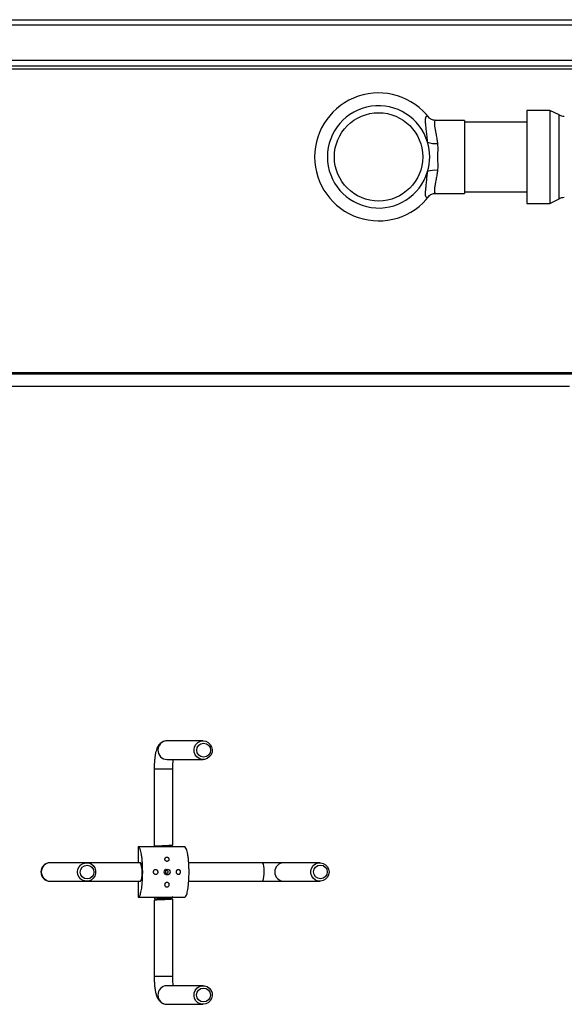
# Model space of a CAD drawing. Extents: x -3200 to 369, y -695 to 2132.
# Drawn here: x -2840 to -2606, y -106 to 318 of the extents above; entities that cross this region are included whole.
import ezdxf

# ---------------------------------------------------------------- set-up
doc = ezdxf.new("R2010")
doc.units = 0
doc.linetypes.add('SLD-SOLID', pattern=[0])
doc.layers.get('0').update_dxf_attribs({"linetype": 'CONTINUOUS'})

msp = doc.modelspace()

# ---------------------------------------------------------------- linework, layer by layer
at = {"color": 7, "linetype": 'SLD-SOLID'}
for p, q in [((-3123.89, 317.75), (-1328.98, 317.75)), ((-1327.78, 315.35), (-3125.09, 315.35)), ((-1327.78, 300.15), (-3125.09, 300.15)), ((-1328.83, 297.75), (-3124.03, 297.75)), ((-3067.76, 296.55), (-1385.11, 296.55)), ((-2611.68, 278.75), (-2621.68, 278.75)), ((-2621.68, 278.75), (-2621.68, 238.75)), ((-2607.74, 276.78), (-2611.68, 278.75)), ((-2611.68, 278.75), (-2611.68, 238.75)), ((-2607.74, 240.72), (-2607.74, 276.78)), ((-2648.43, 274.45), (-2660.81, 274.45)), ((-2648.43, 274.45), (-2648.43, 243.05)), ((-2621.68, 273.75), (-2648.43, 273.75)), ((-2660.82, 243.05), (-2648.43, 243.05)), ((-2648.43, 243.75), (-2621.68, 243.75)), ((-2621.68, 238.75), (-2611.68, 238.75)), ((-2611.68, 238.75), (-2607.74, 240.72)), ((-2469.55, 165.85), (-2898.75, 165.85)), ((-2490.83, 165.35), (-2872.03, 165.35)), ((-2603.32, 160.05), (-2923.31, 160.05)), ((-2760.93, 7.65), (-2776.46, 7.65)), ((-2776.46, -0.35), (-2760.93, -0.35)), ((-2781.99, -4.35), (-2781.99, -37.63)), ((-2781.99, -4.35), (-2773.99, -4.35)), ((-2773.99, -37.13), (-2773.99, -4.35)), ((-2788.86, -37.85), (-2788.86, -44.75)), ((-2781.98, -37.64), (-2781.62, -37.85)), ((-2774.46, -37.85), (-2774.84, -37.63)), ((-2768.57, -38.07), (-2768.78, -37.88)), ((-2826.6, -44.75), (-2826.75, -44.75)), ((-2811.08, -44.75), (-2826.6, -44.75)), ((-2788.14, -44.75), (-2811.08, -44.75)), ((-2787.55, -45.17), (-2787.64, -45.33)), ((-2735.57, -44.75), (-2767.12, -44.75)), ((-2726.18, -44.75), (-2735.57, -44.75)), ((-2710.66, -44.75), (-2726.18, -44.75)), ((-2826.75, -52.75), (-2826.6, -52.75)), ((-2826.6, -52.75), (-2811.08, -52.75)), ((-2811.08, -52.75), (-2787.9, -52.75)), ((-2788.86, -52.75), (-2788.86, -59.65)), ((-2767.15, -52.75), (-2735.57, -52.75)), ((-2735.57, -52.75), (-2726.18, -52.75)), ((-2726.18, -52.75), (-2710.66, -52.75)), ((-2781.99, -60.93), (-2781.99, -93.65)), ((-2781.97, -59.95), (-2781.13, -60.43)), ((-2774, -59.42), (-2774.07, -59.38)), ((-2773.99, -93.65), (-2773.99, -60.43)), ((-2768.77, -59.63), (-2768.56, -59.42)), ((-2773.99, -93.65), (-2781.99, -93.65)), ((-2776.46, -97.65), (-2776.58, -97.65)), ((-2760.93, -97.65), (-2776.46, -97.65)), ((-2776.46, -105.65), (-2760.93, -105.65))]:
    msp.add_line(p, q, dxfattribs=at)
at = {"color": 7, "linetype": 'SLD-SOLID', "flags": 128}
for points in [[(-2760.93, 7.65), (-2759.78, 7.47), (-2758.72, 6.95), (-2757.86, 6.14), (-2757.28, 5.11), (-2757.02, 3.95), (-2757.1, 2.76), (-2757.53, 1.65), (-2758.26, 0.72), (-2759.23, 0.04), (-2760.35, -0.31), (-2761.52, -0.31), (-2762.64, 0.04), (-2763.6, 0.72), (-2764.33, 1.65), (-2764.76, 2.76), (-2764.85, 3.95), (-2764.59, 5.11), (-2764, 6.14), (-2763.14, 6.95), (-2762.09, 7.47), (-2760.93, 7.65)], [(-2815.01, -48.75), (-2814.83, -47.57), (-2814.32, -46.5), (-2813.53, -45.62), (-2812.51, -45.03), (-2811.37, -44.76), (-2810.21, -44.85), (-2809.12, -45.29), (-2808.2, -46.03), (-2807.54, -47.02), (-2807.2, -48.16), (-2807.2, -49.35), (-2807.54, -50.49), (-2808.2, -51.47), (-2809.12, -52.22), (-2810.21, -52.65), (-2811.37, -52.74), (-2812.51, -52.47), (-2813.53, -51.88), (-2814.32, -51), (-2814.83, -49.93), (-2815.01, -48.75)], [(-2787.9, -52.75), (-2787.67, -52.57), (-2787.46, -52.06), (-2787.3, -51.25), (-2787.18, -50.21), (-2787.13, -49.05), (-2787.15, -47.86), (-2787.23, -46.75), (-2787.37, -45.82), (-2787.56, -45.15), (-2787.78, -44.8), (-2787.9, -44.75)], [(-2735.57, -44.75), (-2735.34, -44.93), (-2735.13, -45.45), (-2734.97, -46.26), (-2734.85, -47.29), (-2734.8, -48.45), (-2734.82, -49.64), (-2734.9, -50.75), (-2735.05, -51.68), (-2735.23, -52.36), (-2735.45, -52.71), (-2735.57, -52.75)], [(-2706.73, -48.75), (-2706.91, -49.93), (-2707.42, -51), (-2708.21, -51.88), (-2709.22, -52.47), (-2710.37, -52.74), (-2711.53, -52.65), (-2712.62, -52.22), (-2713.54, -51.47), (-2714.2, -50.49), (-2714.54, -49.35), (-2714.54, -48.16), (-2714.2, -47.02), (-2713.54, -46.03), (-2712.62, -45.29), (-2711.53, -44.85), (-2710.37, -44.76), (-2709.22, -45.03), (-2708.21, -45.62), (-2707.42, -46.5), (-2706.91, -47.57), (-2706.73, -48.75)], [(-2760.93, -105.65), (-2762.09, -105.47), (-2763.14, -104.96), (-2764, -104.15), (-2764.59, -103.11), (-2764.85, -101.95), (-2764.76, -100.76), (-2764.33, -99.65), (-2763.6, -98.72), (-2762.64, -98.05), (-2761.52, -97.7), (-2760.35, -97.7), (-2759.23, -98.05), (-2758.26, -98.72), (-2757.53, -99.65), (-2757.1, -100.76), (-2757.02, -101.95), (-2757.28, -103.11), (-2757.86, -104.15), (-2758.72, -104.96), (-2759.78, -105.47), (-2760.93, -105.65)]]:
    msp.add_lwpolyline(points, dxfattribs=at)
at = {"color": 7, "linetype": 'SLD-SOLID'}
for centre, radius in [((-2685.43, 258.75), 19), ((-2760.7, 3.66), 2.99), ((-2810.88, -48.79), 2.96), ((-2710.48, -48.71), 2.96), ((-2776.39, -48.77), 1.24), ((-2760.78, -101.66), 2.99)]:
    msp.add_circle(centre, radius, dxfattribs=at)
for centre, radius, start, end in [((-2685.43, 258.75), 27.5, 37.1537, 322.8616), ((-2685.43, 258.75), 22, 16.7667, 343.2333), ((-2605.5, 281.25), 5, 243.4349, 270), ((-2661.19, 272.85), 8.38, 247.6987, 277.5941), ((-2685.43, 258.75), 22, 343.2333, 16.7667), ((-2661.19, 244.65), 8.38, 82.4053, 112.3019), ((-2605.5, 236.25), 5, 90, 116.5651), ((-2776.42, 3.69), 3.96, 90.4667, 180.6052), ((-2776.42, 3.61), 3.96, 179.3948, 269.5333), ((-2826.75, -48.75), 4, 90, 270), ((-2826.55, -48.75), 4, 90.8005, 269.1995), ((-2726.13, -48.75), 4, 90.7826, 269.2174), ((-2779.95, -48.75), 2.95, 340.6769, 19.3231), ((-2777.74, -48.72), 1.22, 48.8947, 56.6301), ((-2777.74, -48.78), 1.22, 308.2489, 311.0931), ((-2776.4, -101.65), 4, 92.6015, 269.1909)]:
    msp.add_arc(centre, radius, start, end, dxfattribs=at)
msp.add_ellipse((-2789.47, -48.75), major_axis=(2.18, 4), ratio=0.027372, start_param=0.430227, end_param=0.528046, dxfattribs=at)
for points, knots in [([(-2664.37, 265.1), (-2664.42, 265.73), (-2664.55, 267.27), (-2664.79, 269.5), (-2665.02, 271.61), (-2665.19, 273.34), (-2665.25, 274.71), (-2665.16, 275.7), (-2664.9, 276.26), (-2664.43, 276.27), (-2663.97, 275.96), (-2663.64, 275.49), (-2663.57, 275.39)], [0, 0, 0, 0, 0.075521, 0.183398, 0.294386, 0.395973, 0.499926, 0.610311, 0.723777, 0.842169, 0.964118, 1, 1, 1, 1]), ([(-2660.82, 274.48), (-2661.03, 274.47), (-2661.57, 274.47), (-2662.3, 274.67), (-2662.95, 274.96), (-2663.36, 275.24), (-2663.57, 275.44), (-2663.59, 275.46), (-2663.6, 275.47)], [0, 0, 0, 0, 0.118602, 0.30011, 0.471711, 0.641258, 0.819195, 1, 1, 1, 1]), ([(-2660.82, 274.39), (-2660.92, 274.4), (-2661.19, 274.43), (-2661.4, 273.98), (-2661.46, 273.14), (-2661.33, 271.92), (-2661.06, 270.39), (-2660.7, 268.5), (-2660.35, 266.5), (-2660.16, 265.12), (-2660.08, 264.54)], [0, 0, 0, 0, 0.079043, 0.21769, 0.356336, 0.48569, 0.6151, 0.757318, 0.899547, 1, 1, 1, 1]), ([(-2660.08, 264.54), (-2660.03, 263.86), (-2659.93, 262.41), (-2660.06, 260.07), (-2660.06, 257.73), (-2659.97, 255.53), (-2659.97, 253.98), (-2660.06, 253.15), (-2660.08, 252.96)], [0, 0, 0, 0, 0.183165, 0.387735, 0.597364, 0.771614, 0.949154, 1, 1, 1, 1]), ([(-2663.59, 242.1), (-2663.71, 241.93), (-2664.03, 241.5), (-2664.45, 241.24), (-2664.86, 241.24), (-2665.13, 241.68), (-2665.25, 242.6), (-2665.2, 244), (-2665.03, 245.81), (-2664.79, 247.98), (-2664.55, 250.19), (-2664.42, 251.75), (-2664.37, 252.41)], [0, 0, 0, 0, 0.0606571, 0.1579405, 0.2571205, 0.3665514, 0.4789301, 0.5909307, 0.7061066, 0.8126217, 0.9220181, 1, 1, 1, 1]), ([(-2660.08, 252.96), (-2660.16, 252.37), (-2660.35, 250.98), (-2660.7, 249), (-2661.07, 247.07), (-2661.35, 245.46), (-2661.47, 244.22), (-2661.37, 243.43), (-2661.15, 243.05), (-2660.9, 243.09), (-2660.83, 243.1)], [0, 0, 0, 0, 0.103347, 0.24317, 0.382977, 0.525375, 0.667697, 0.804568, 0.94145, 1, 1, 1, 1]), ([(-2663.59, 242.05), (-2663.59, 242.04), (-2663.61, 242.02), (-2663.5, 242.14), (-2663.18, 242.39), (-2662.61, 242.71), (-2661.81, 242.99), (-2661.15, 243.03), (-2660.82, 243.05)], [0, 0, 0, 0, 0.0558684, 0.2587321, 0.4431926, 0.6241428, 0.8103464, 1, 1, 1, 1]), ([(-2776.46, 7.65), (-2776.85, 7.62), (-2777.59, 7.56), (-2778.58, 7.13), (-2779.37, 6.57), (-2779.99, 5.9), (-2780.47, 5.16), (-2780.88, 4.29), (-2781.23, 3.21), (-2781.52, 1.89), (-2781.74, 0.35), (-2781.9, -1.3), (-2781.98, -2.9), (-2781.98, -3.92), (-2781.99, -4.35)], [0, 0, 0, 0, 0.073022, 0.13868, 0.200615, 0.261851, 0.326046, 0.399501, 0.494958, 0.608278, 0.711868, 0.820007, 0.924213, 1, 1, 1, 1]), ([(-2773.99, -4.35), (-2773.99, -4.1), (-2773.98, -3.37), (-2773.93, -2.2), (-2773.85, -1.08), (-2773.77, -0.54), (-2773.75, -0.35)], [0, 0, 0, 0, 0.17304, 0.503045, 0.829697, 1, 1, 1, 1]), ([(-2788.86, -59.65), (-2788.79, -59.64), (-2788.52, -59.59), (-2788.06, -58.88), (-2787.54, -57), (-2787.15, -54.25), (-2786.97, -51.37), (-2786.92, -48.8), (-2786.96, -46.71), (-2787.05, -44.73), (-2787.22, -42.86), (-2787.43, -41.25), (-2787.7, -39.92), (-2788.08, -38.64), (-2788.48, -37.93), (-2788.78, -37.87), (-2788.86, -37.85)], [0, 0, 0, 0, 0.031247, 0.128475, 0.226284, 0.326968, 0.433825, 0.499604, 0.561076, 0.62435, 0.68508, 0.747969, 0.802671, 0.859244, 0.961164, 1, 1, 1, 1]), ([(-2788.86, -37.85), (-2788.83, -37.85), (-2788.59, -37.85), (-2787.7, -37.85), (-2785.62, -37.85), (-2782.84, -37.85), (-2779.88, -37.85), (-2776.86, -37.85), (-2774.42, -37.85), (-2772.45, -37.85), (-2770.68, -37.85), (-2769.1, -37.85), (-2768.87, -37.85), (-2768.75, -37.85)], [0, 0, 0, 0, 0.0155588, 0.118706, 0.2221336, 0.3284473, 0.4409174, 0.5295661, 0.6401206, 0.7043265, 0.7707025, 0.8906189, 1, 1, 1, 1]), ([(-2781.91, -37.63), (-2781.92, -37.62), (-2781.94, -37.59), (-2781.29, -37.53), (-2780.13, -37.47), (-2778.63, -37.41), (-2777.03, -37.34), (-2775.57, -37.28), (-2774.5, -37.22), (-2774, -37.17), (-2774.03, -37.14), (-2774.04, -37.13)], [0, 0, 0, 0, 0.075338, 0.200314, 0.32529, 0.450265, 0.575243, 0.700219, 0.825192, 0.950167, 1, 1, 1, 1]), ([(-2774.87, -37.65), (-2774.72, -37.56), (-2774.43, -37.4), (-2774.14, -37.23), (-2774, -37.14)], [0, 0, 0, 0, 0.499848, 1, 1, 1, 1]), ([(-2768.59, -59.4), (-2768.43, -59.22), (-2768.07, -58.81), (-2767.6, -56.97), (-2767.21, -54.26), (-2767.02, -51.37), (-2766.98, -48.8), (-2767.01, -46.71), (-2767.11, -44.73), (-2767.28, -42.86), (-2767.49, -41.25), (-2767.76, -39.93), (-2768.11, -38.69), (-2768.41, -38.31), (-2768.59, -38.08)], [0, 0, 0, 0, 0.084068, 0.193555, 0.30626, 0.425876, 0.499509, 0.568321, 0.63915, 0.70713, 0.777528, 0.838761, 0.902089, 1, 1, 1, 1]), ([(-2787.13, -48.78), (-2787.14, -48.71), (-2787.14, -48.13), (-2787.26, -47.02), (-2787.49, -45.72), (-2787.8, -44.98), (-2788.02, -44.7), (-2788.13, -44.77), (-2788.14, -44.77)], [0, 0, 0, 0, 0.032676, 0.281318, 0.529959, 0.778603, 0.976733, 1, 1, 1, 1]), ([(-2787.32, -45.93), (-2787.39, -45.8), (-2787.53, -45.53), (-2787.68, -45.26), (-2787.75, -45.12)], [0, 0, 0, 0, 0.499869, 1, 1, 1, 1]), ([(-2776.09, -44.1), (-2776.01, -44.05), (-2775.84, -43.95), (-2775.67, -43.7), (-2775.6, -43.4), (-2775.62, -43.09), (-2775.76, -42.8), (-2775.98, -42.57), (-2776.25, -42.43), (-2776.55, -42.38), (-2776.84, -42.43), (-2777.09, -42.57), (-2777.28, -42.79), (-2777.38, -43.06), (-2777.39, -43.37), (-2777.29, -43.67), (-2777.09, -43.93), (-2776.83, -44.11), (-2776.54, -44.19), (-2776.28, -44.17), (-2776.14, -44.12), (-2776.09, -44.1)], [0, 0, 0, 0, 0.053421, 0.106794, 0.16152, 0.217443, 0.273483, 0.328652, 0.382428, 0.434907, 0.486627, 0.538338, 0.590753, 0.644401, 0.699391, 0.755344, 0.811369, 0.866317, 0.919382, 0.970784, 1, 1, 1, 1]), ([(-2780.47, -49.27), (-2780.55, -49.36), (-2780.69, -49.55), (-2781.01, -49.71), (-2781.37, -49.77), (-2781.73, -49.71), (-2782.05, -49.53), (-2782.28, -49.26), (-2782.4, -48.94), (-2782.41, -48.6), (-2782.3, -48.28), (-2782.1, -48.02), (-2781.81, -47.83), (-2781.47, -47.74), (-2781.11, -47.76), (-2780.77, -47.91), (-2780.5, -48.15), (-2780.34, -48.47), (-2780.3, -48.8), (-2780.36, -49.08), (-2780.45, -49.22), (-2780.47, -49.27)], [0, 0, 0, 0, 0.0543248, 0.1085879, 0.1645405, 0.2215018, 0.2779873, 0.3328834, 0.3858795, 0.4373982, 0.4883321, 0.5396901, 0.5923194, 0.6466974, 0.7027639, 0.7597185, 0.816175, 0.8706035, 0.9223552, 0.9723899, 1, 1, 1, 1]), ([(-2776.94, -47.8), (-2776.77, -47.88), (-2776.56, -47.97), (-2776.29, -48.25), (-2776.18, -48.41), (-2776.12, -48.57), (-2776.1, -48.7), (-2776.1, -48.8), (-2776.12, -48.92), (-2776.17, -49.08), (-2776.36, -49.37), (-2776.64, -49.57), (-2776.85, -49.66), (-2776.94, -49.7)], [0, 0, 0, 0, 0.284116, 0.358431, 0.433166, 0.467351, 0.489151, 0.511093, 0.530757, 0.563759, 0.629181, 0.851483, 1, 1, 1, 1]), ([(-2770.79, -49.28), (-2770.85, -49.37), (-2770.98, -49.55), (-2771.27, -49.71), (-2771.58, -49.77), (-2771.91, -49.71), (-2772.2, -49.53), (-2772.42, -49.26), (-2772.54, -48.93), (-2772.54, -48.6), (-2772.44, -48.29), (-2772.25, -48.02), (-2771.99, -47.83), (-2771.68, -47.74), (-2771.35, -47.76), (-2771.04, -47.91), (-2770.81, -48.15), (-2770.66, -48.46), (-2770.63, -48.8), (-2770.68, -49.08), (-2770.76, -49.23), (-2770.79, -49.28)], [0, 0, 0, 0, 0.053617, 0.107177, 0.16211, 0.21856, 0.275539, 0.331507, 0.385103, 0.436145, 0.486039, 0.536803, 0.589807, 0.645184, 0.701993, 0.758765, 0.814232, 0.867798, 0.919691, 0.970697, 1, 1, 1, 1]), ([(-2775.97, -55.02), (-2776.07, -55.07), (-2776.26, -55.18), (-2776.59, -55.22), (-2776.91, -55.16), (-2777.18, -54.99), (-2777.38, -54.74), (-2777.49, -54.43), (-2777.48, -54.09), (-2777.36, -53.76), (-2777.14, -53.48), (-2776.84, -53.28), (-2776.51, -53.21), (-2776.18, -53.24), (-2775.9, -53.38), (-2775.67, -53.61), (-2775.53, -53.91), (-2775.5, -54.25), (-2775.58, -54.58), (-2775.76, -54.85), (-2775.91, -54.97), (-2775.97, -55.02)], [0, 0, 0, 0, 0.052128, 0.104275, 0.155975, 0.207732, 0.260259, 0.314007, 0.369077, 0.425064, 0.481051, 0.535891, 0.588794, 0.640037, 0.690933, 0.742939, 0.796791, 0.852243, 0.908365, 0.964061, 1, 1, 1, 1]), ([(-2788.86, -59.65), (-2788.83, -59.65), (-2788.59, -59.65), (-2787.7, -59.65), (-2785.62, -59.65), (-2782.84, -59.65), (-2779.88, -59.65), (-2776.86, -59.65), (-2774.42, -59.65), (-2772.45, -59.65), (-2770.68, -59.65), (-2769.1, -59.65), (-2768.86, -59.65), (-2768.75, -59.65)], [0, 0, 0, 0, 0.015558, 0.118699, 0.22212, 0.328427, 0.440891, 0.529534, 0.640082, 0.704284, 0.770656, 0.890565, 1, 1, 1, 1]), ([(-2781.51, -59.65), (-2781.52, -59.66), (-2781.68, -59.75), (-2781.84, -59.84), (-2781.98, -59.92)], [0, 0, 0, 0, 0.075276, 1, 1, 1, 1]), ([(-2781.11, -60.42), (-2781.26, -60.5), (-2781.55, -60.67), (-2781.84, -60.84), (-2781.98, -60.92)], [0, 0, 0, 0, 0.499878, 1, 1, 1, 1]), ([(-2774.06, -60.43), (-2774.06, -60.45), (-2774.04, -60.48), (-2774.7, -60.53), (-2775.87, -60.6), (-2777.38, -60.66), (-2778.98, -60.72), (-2780.43, -60.78), (-2781.42, -60.84), (-2781.93, -60.89), (-2781.94, -60.92), (-2781.95, -60.93)], [0, 0, 0, 0, 0.077554, 0.202483, 0.327411, 0.45234, 0.577272, 0.7022, 0.827128, 0.926679, 1, 1, 1, 1]), ([(-2774.92, -59.95), (-2774.92, -59.95), (-2774.92, -59.98), (-2775.42, -60.03), (-2776.33, -60.1), (-2777.51, -60.16), (-2778.76, -60.22), (-2779.9, -60.28), (-2780.73, -60.35), (-2781.09, -60.39), (-2781.09, -60.42), (-2781.1, -60.42)], [0, 0, 0, 0, 0.053831, 0.185378, 0.316919, 0.448465, 0.580012, 0.711551, 0.8431, 0.974647, 1, 1, 1, 1]), ([(-2774.87, -59.95), (-2774.72, -59.86), (-2774.55, -59.76), (-2774.38, -59.67), (-2774.36, -59.65)], [0, 0, 0, 0, 0.853087, 1, 1, 1, 1]), ([(-2774, -60.42), (-2774.14, -60.34), (-2774.42, -60.18), (-2774.7, -60.01), (-2774.84, -59.93)], [0, 0, 0, 0, 0.512564, 1, 1, 1, 1]), ([(-2781.99, -93.65), (-2781.99, -93.96), (-2781.98, -94.84), (-2781.92, -96.29), (-2781.79, -97.95), (-2781.58, -99.51), (-2781.29, -100.99), (-2780.93, -102.19), (-2780.46, -103.19), (-2779.93, -103.99), (-2779.22, -104.7), (-2778.33, -105.27), (-2777.38, -105.6), (-2776.73, -105.64), (-2776.46, -105.65)], [0, 0, 0, 0, 0.053643, 0.156081, 0.259446, 0.365065, 0.475745, 0.599339, 0.676528, 0.745082, 0.812414, 0.879914, 0.948204, 1, 1, 1, 1]), ([(-2773.75, -97.65), (-2773.76, -97.54), (-2773.83, -97.11), (-2773.91, -96.14), (-2773.98, -94.9), (-2773.99, -94.04), (-2773.99, -93.65)], [0, 0, 0, 0, 0.101827, 0.409473, 0.730898, 1, 1, 1, 1])]:
    msp.add_open_spline(points, degree=3, knots=knots, dxfattribs=at)

doc.saveas('drawing.dxf')
